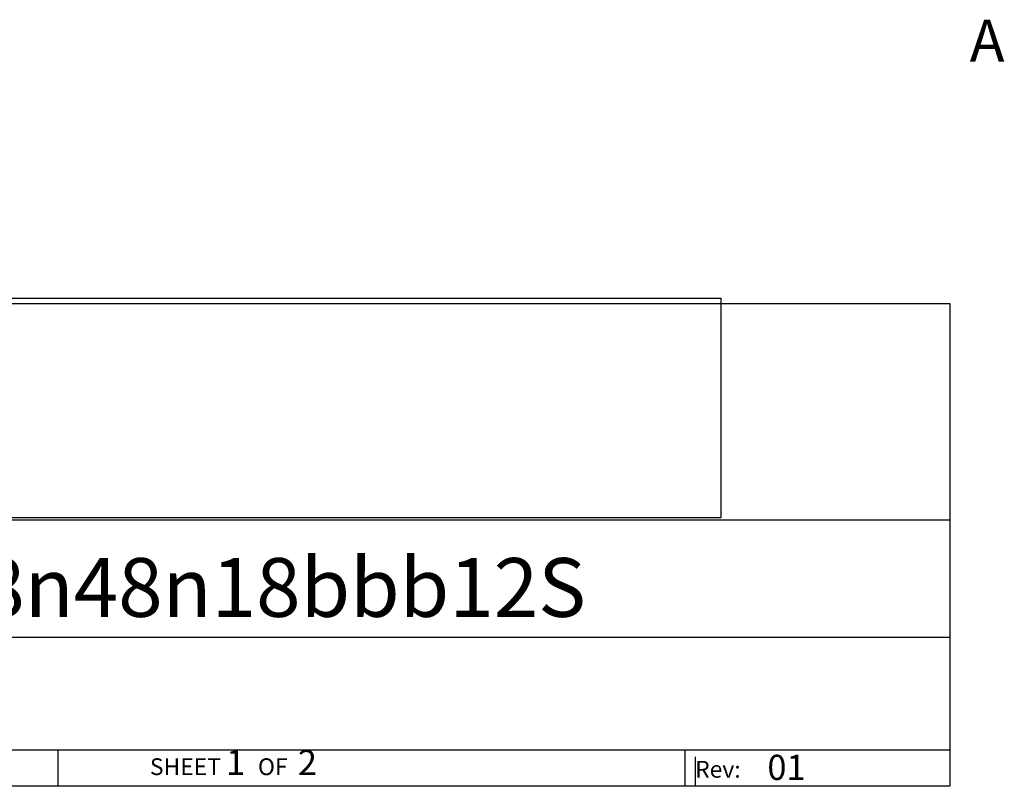
# Model space of a CAD drawing. Units: inches. Extents: x 3 to 217, y 3 to 167.
# Drawn here: x 168 to 215, y 8 to 44 of the extents above; entities that cross this region are included whole.
import ezdxf
from ezdxf.enums import TextEntityAlignment as Align

# ---------------------------------------------------------------- set-up
doc = ezdxf.new("R2010")
doc.units = ezdxf.units.IN
doc.header["$LTSCALE"] = 20
doc.header["$MEASUREMENT"] = 0
doc.layers.add('Border (ANSI)', color=7, linetype='Continuous', lineweight=35)
doc.layers.add('Title (ANSI)', color=7, linetype='Continuous', lineweight=25)
doc.styles.add('Label Text (ANSI)', font='tahoma.ttf')
doc.styles.add('Note Text (ANSI)', font='tahoma.ttf')
doc.styles.add('Text Style40', font='tahoma.ttf')
doc.styles.add('Text Style47', font='tahoma.ttf')
doc.styles.add('Text Style55', font='tahoma.ttf')
picture_1 = doc.add_image_def('image1.bmp', size_in_pixel=(1565, 325))

# ---------------------------------------------------------------- blocks, each defined once
blk = doc.blocks.new('Title Blocks GD-Landscape-4.0')
at = {"layer": 'Title (ANSI)'}
for p, q in [((3.3866, 3.9741), (7.6366, 3.9741)), ((7.6366, 3.9741), (7.6366, 2.8241)), ((4.4176, 3.4588), (7.6366, 3.4588)), ((4.4176, 3.1794), (7.6366, 3.1794)), ((4.4176, 2.9108), (7.6366, 2.9108)), ((5.5116, 2.9108), (5.5116, 2.8241)), ((7.0058, 2.8241), (7.0058, 2.9108)), ((7.0299, 2.8942), (7.0299, 2.8241)), ((7.6366, 2.8241), (3.3866, 2.8241))]:
    blk.add_line(p, q, dxfattribs=at)
at = {"layer": 'Title (ANSI)', "insert": (5.731, 2.9108), "char_height": 0.1, "width": 1.017753, "attachment_point": 1, "style": 'Note Text (ANSI)'}
blk.add_mtext('\\fTahoma|b0|i0;\\H0.0400;SHEET \\fTahoma|b0|i0;\\H0.0600;1 \\fTahoma|b0|i0;\\H0.0400; OF  \\fTahoma|b0|i0;\\H0.0600;2 ', dxfattribs=at)
at = {"layer": 'Title (ANSI)', "insert": (7.0299, 2.8846), "char_height": 0.04, "attachment_point": 1, "style": 'Note Text (ANSI)'}
blk.add_mtext('\\fTahoma|b0|i0;\\H0.0400;Rev:', dxfattribs=at)
at = {"layer": 'Title (ANSI)'}
for tag, p, height, style in [('CREATION_DATE_001', (3.7988, 3.7972), 0.08, 'Text Style40'), ('TITLE_001', (4.4176, 3.2278), 0.14, 'Text Style47'), ('REVISION_NUMBER_001', (7.202, 2.8392), 0.06, 'Text Style55')]:
    blk.add_attdef(tag, p, '', height=height, dxfattribs=dict(at, style=style))
at = {"layer": 'Title (ANSI)', "style": 'Note Text (ANSI)'}
blk.add_attdef('<PART_NUMBER>', text='', height=0.1, dxfattribs=at).set_placement((4.709, 3.0607), align=Align.TOP_LEFT)
image = blk.add_image(picture_1, insert=(4.5698, 3.4637), size_in_units=(2.5215, 0.5236))
image.dxf.flags = 7
blk = doc.blocks.new('Borders Default Border')
at = {"layer": 'Border (ANSI)', "insert": (10.6675, 2.075), "char_height": 0.1, "attachment_point": 7, "style": 'Label Text (ANSI)'}
blk.add_mtext('A', dxfattribs=at)

msp = doc.modelspace()

# ---------------------------------------------------------------- block references
at = {"xscale": 20, "yscale": 20, "zscale": 20}
msp.add_blockref('Borders Default Border', (0, 0), dxfattribs=at)
ref = msp.add_blockref('Title Blocks GD-Landscape-4.0', (59.668, -48.882), dxfattribs=dict(xscale=20, yscale=20, zscale=20))
ref.add_attrib('REVISION_NUMBER_001', '01', (203.709, 7.902), dxfattribs={"layer": 'Title (ANSI)', "height": 1.2, "style": 'Text Style55'})
ref.add_attrib('TITLE_001', '      C140_48n48n18bbb12S', (148.02, 15.674), dxfattribs={"layer": 'Title (ANSI)', "height": 2.8, "style": 'Text Style47'})

doc.saveas('drawing.dxf')
